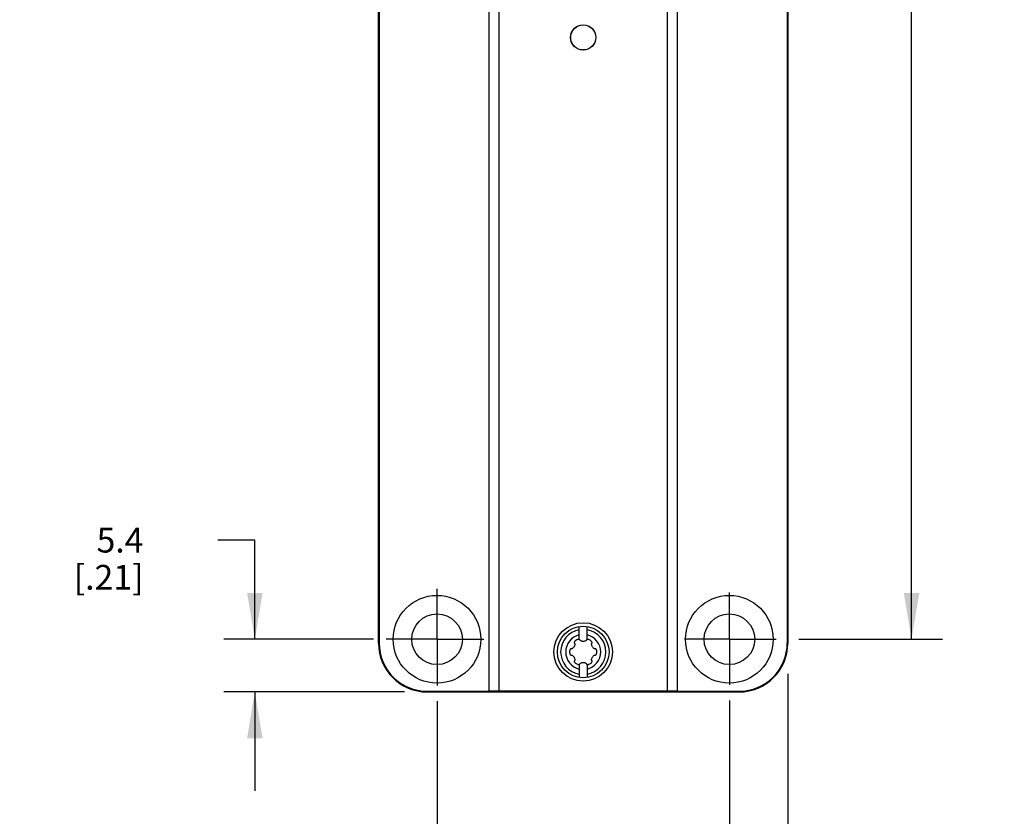
# Model space of a CAD drawing. Units: inches. Extents: x 0.7 to 21.3, y 0.5 to 16.
# Drawn here: x 6.9 to 10.9, y 4.1 to 7.4 of the extents above; entities that cross this region are included whole.
import ezdxf

# ---------------------------------------------------------------- set-up
doc = ezdxf.new("R2010")
doc.units = ezdxf.units.IN
doc.header["$LTSCALE"] = 1.21
doc.header["$MEASUREMENT"] = 0
doc.linetypes.add('CENTER', pattern=[0.6, 0.375, -0.075, 0.075, -0.075])
doc.layers.get('0').update_dxf_attribs({"linetype": 'CONTINUOUS'})
for name, color, linetype in [('AXIS', 7, 'CONTINUOUS'), ('DRIVEN_DIMS', 7, 'CONTINUOUS'), ('SHELL', 7, 'CONTINUOUS'), ('SHELL_1', 7, 'CONTINUOUS')]:
    doc.layers.add(name, color=color, linetype=linetype)
doc.dimstyles.new('DIMSTYLE_1', dxfattribs={"dimtxt": 0.1, "dimasz": 0.1875, "dimexe": 0.125, "dimexo": 0.0625, "dimgap": 0.1, "dimtad": 0, "dimtih": 1, "dimtoh": 1, "dimdec": 1, "dimzin": 0, "dimdsep": 46, "dimtxsty": 'STANDARD', "dimblk": '_FILLED', "dimblk1": '_FILLED', "dimblk2": '_FILLED', "dimcen": 0.09, "dimadec": 3, "dimazin": 0, "dimtp": 0.001, "dimtm": 0.001, "dimtfac": 1, "dimtdec": 1, "dimtofl": 0, "dimtmove": 0, "dimatfit": 3, "dimldrblk": '_FILLED', "dimfxl": 1, "dimtolj": 1, "dimtzin": 0, "dimarcsym": 0})
doc.dimstyles.new('DIMSTYLE_3', dxfattribs={"dimtxt": 0.1, "dimasz": 0.1875, "dimexe": 0.125, "dimexo": 0.0625, "dimgap": 0.1, "dimtad": 0, "dimtih": 1, "dimtoh": 1, "dimdec": 1, "dimzin": 0, "dimdsep": 46, "dimtxsty": 'STANDARD', "dimblk": '_FILLED', "dimblk1": '_FILLED', "dimblk2": '_FILLED', "dimcen": 0.09, "dimadec": 3, "dimazin": 0, "dimtp": 0.001, "dimtm": 0.001, "dimtfac": 1, "dimtdec": 1, "dimtofl": 0, "dimtmove": 0, "dimatfit": 3, "dimldrblk": '_FILLED', "dimfxl": 1, "dimtolj": 1, "dimtzin": 0, "dimarcsym": 0})

# ---------------------------------------------------------------- blocks, each defined once
blk = doc.blocks.new('_FILLED')
at = {"color": 0, "linetype": 'BYBLOCK'}
blk.add_solid([(0, 0), (-1, 0.167), (-1, -0.167)], dxfattribs=at)
blk = doc.blocks.new('*D0')
at = {"layer": 'DRIVEN_DIMS', "color": 7, "linetype": 'CONTINUOUS'}
for p, q in [((10.0567, 10.5314), (10.6513, 10.5314)), ((10.5263, 10.5314), (10.5263, 7.8468)), ((10.5263, 4.8621), (10.5263, 7.3968)), ((10.0713, 4.8621), (10.6513, 4.8621))]:
    blk.add_line(p, q, dxfattribs=at)
at = {"layer": 'DRIVEN_DIMS', "color": 7, "linetype": 'CONTINUOUS', "xscale": 0.1875, "yscale": 0.1875, "zscale": 0.1875}
for p, rotation in [((10.5263, 10.5314), 90), ((10.5263, 4.8621), 270)]:
    blk.add_blockref('_FILLED', p, dxfattribs=dict(at, rotation=rotation))
at = {"layer": 'DRIVEN_DIMS', "color": 7, "linetype": 'CONTINUOUS', "insert": (10.4763, 7.7468), "char_height": 0.1, "width": 0.6, "attachment_point": 2, "line_spacing_factor": 0.9}
blk.add_mtext('144.0\\P[5.67]', dxfattribs=at)
blk = doc.blocks.new('*D2')
at = {"layer": 'DRIVEN_DIMS', "color": 7, "linetype": 'CONTINUOUS'}
for p, q in [((9.7901, 4.6152), (9.7901, 3.91)), ((8.609, 4.6125), (8.609, 3.91)), ((8.609, 4.035), (8.8914, 4.035)), ((9.7901, 4.035), (9.6914, 4.035))]:
    blk.add_line(p, q, dxfattribs=at)
at = {"layer": 'DRIVEN_DIMS', "color": 7, "linetype": 'CONTINUOUS', "xscale": 0.1875, "yscale": 0.1875, "zscale": 0.1875, "rotation": 180}
blk.add_blockref('_FILLED', (8.609, 4.035), dxfattribs=at)
at = {"layer": 'DRIVEN_DIMS', "color": 7, "linetype": 'CONTINUOUS', "xscale": 0.1875, "yscale": 0.1875, "zscale": 0.1875}
blk.add_blockref('_FILLED', (9.7901, 4.035), dxfattribs=at)
at = {"layer": 'DRIVEN_DIMS', "color": 7, "linetype": 'CONTINUOUS', "insert": (9.1914, 4.085), "char_height": 0.1, "width": 0.6, "attachment_point": 2, "line_spacing_factor": 0.9}
blk.add_mtext('30.0\\P[1.18]', dxfattribs=at)
blk = doc.blocks.new('*D8')
at = {"layer": 'DRIVEN_DIMS', "color": 7, "linetype": 'CONTINUOUS'}
for p, q in [((10.0263, 4.722), (10.0263, 3.91)), ((9.7901, 4.5651), (9.7901, 3.91)), ((9.7901, 4.035), (9.3901, 4.035)), ((10.0263, 4.035), (10.301, 4.035))]:
    blk.add_line(p, q, dxfattribs=at)
at = {"layer": 'DRIVEN_DIMS', "color": 7, "linetype": 'CONTINUOUS', "xscale": 0.1875, "yscale": 0.1875, "zscale": 0.1875}
blk.add_blockref('_FILLED', (9.7901, 4.035), dxfattribs=at)
at = {"layer": 'DRIVEN_DIMS', "color": 7, "linetype": 'CONTINUOUS', "xscale": 0.1875, "yscale": 0.1875, "zscale": 0.1875, "rotation": 180}
blk.add_blockref('_FILLED', (10.0263, 4.035), dxfattribs=at)
at = {"layer": 'DRIVEN_DIMS', "color": 7, "linetype": 'CONTINUOUS', "insert": (10.401, 4.085), "char_height": 0.1, "width": 0.5, "attachment_point": 1, "line_spacing_factor": 0.9}
blk.add_mtext('6.0\\P[.24]', dxfattribs=at)
blk = doc.blocks.new('*D9')
at = {"layer": 'DRIVEN_DIMS', "color": 7, "linetype": 'CONTINUOUS'}
for p, q in [((7.8728, 5.2626), (7.7228, 5.2626)), ((7.8728, 4.8621), (7.8728, 5.2626)), ((8.3525, 4.8621), (7.7478, 4.8621)), ((8.4773, 4.6495), (7.7478, 4.6495)), ((7.8728, 4.6495), (7.8728, 4.2495))]:
    blk.add_line(p, q, dxfattribs=at)
at = {"layer": 'DRIVEN_DIMS', "color": 7, "linetype": 'CONTINUOUS', "xscale": 0.1875, "yscale": 0.1875, "zscale": 0.1875}
for p, rotation in [((7.8728, 4.8621), 270), ((7.8728, 4.6495), 90)]:
    blk.add_blockref('_FILLED', p, dxfattribs=dict(at, rotation=rotation))
at = {"layer": 'DRIVEN_DIMS', "color": 7, "linetype": 'CONTINUOUS', "insert": (7.4228, 5.3126), "char_height": 0.1, "width": 0.5, "attachment_point": 3, "line_spacing_factor": 0.9}
blk.add_mtext('5.4\\P[.21]', dxfattribs=at)

msp = doc.modelspace()

# ---------------------------------------------------------------- linework, layer by layer
at = {"layer": 'AXIS', "color": 7, "linetype": 'CENTER'}
for p, q in [((8.609, 4.8621), (8.609, 5.0658)), ((9.7901, 4.8621), (9.7901, 5.0509)), ((8.609, 4.8621), (8.4031, 4.8621)), ((8.609, 4.8621), (8.798, 4.8621)), ((8.609, 4.8621), (8.609, 4.675)), ((9.7901, 4.8621), (9.6095, 4.8621)), ((9.7901, 4.8621), (9.9786, 4.8621)), ((9.7901, 4.8621), (9.7901, 4.6777))]:
    msp.add_line(p, q, dxfattribs=at)
at = {"layer": 'SHELL', "color": 7, "linetype": 'CONTINUOUS'}
for p, q in [((8.3728, 4.8464), (8.3728, 10.6251)), ((10.0263, 10.6251), (10.0263, 4.8464)), ((8.3751, 7.8149), (8.3751, 4.8464)), ((8.8199, 4.6526), (8.8199, 7.8288)), ((9.5792, 7.8294), (9.5792, 4.6526)), ((10.0241, 7.8149), (10.0241, 4.8464)), ((9.54, 4.6526), (9.54, 7.7853)), ((8.8591, 7.7352), (8.8591, 4.6526)), ((9.1838, 4.8615), (9.1838, 4.9141)), ((9.2153, 4.8615), (9.2153, 4.9141)), ((8.3728, 4.8464), (8.3751, 4.8464)), ((10.0241, 4.8464), (10.0263, 4.8464)), ((9.1838, 4.7604), (9.1838, 4.7078)), ((9.2153, 4.7604), (9.2153, 4.7078)), ((8.5696, 4.6521), (8.8199, 4.6526)), ((8.5696, 4.6521), (8.5696, 4.6495)), ((9.8295, 4.6495), (8.5696, 4.6495)), ((9.54, 4.6526), (8.8591, 4.6526)), ((9.5792, 4.6526), (9.8295, 4.6521)), ((9.8295, 4.6495), (9.8295, 4.6521))]:
    msp.add_line(p, q, dxfattribs=at)
for points in [[(9.1677, 4.8556), (9.1663, 4.8542), (9.1652, 4.8529), (9.1643, 4.8515), (9.1638, 4.8502), (9.1635, 4.8489), (9.1635, 4.8478), (9.1639, 4.8468)], [(9.1763, 4.8607), (9.1733, 4.8594), (9.1703, 4.8576), (9.1677, 4.8556)], [(9.1809, 4.8617), (9.1794, 4.8615), (9.1779, 4.8612), (9.1763, 4.8607)], [(9.1827, 4.8617), (9.1821, 4.8617), (9.1815, 4.8617), (9.1809, 4.8617)], [(9.1838, 4.8615), (9.1834, 4.8616), (9.1831, 4.8616), (9.1827, 4.8617)], [(9.1864, 4.8598), (9.1858, 4.8605), (9.1849, 4.8611), (9.1838, 4.8615)], [(9.1867, 4.8591), (9.1866, 4.8593), (9.1865, 4.8596), (9.1864, 4.8598)], [(9.2098, 4.856), (9.2083, 4.8552), (9.2065, 4.8546), (9.2045, 4.8541), (9.2022, 4.8538), (9.1997, 4.8536), (9.197, 4.8537), (9.1947, 4.8541), (9.1926, 4.8546), (9.1908, 4.8552), (9.1893, 4.856), (9.1881, 4.8569), (9.1872, 4.858), (9.1867, 4.8591)], [(9.2124, 4.8591), (9.2119, 4.858), (9.211, 4.8569), (9.2098, 4.856)], [(9.2128, 4.8598), (9.2126, 4.8596), (9.2125, 4.8593), (9.2124, 4.8591)], [(9.2153, 4.8615), (9.2142, 4.8611), (9.2133, 4.8605), (9.2128, 4.8598)], [(9.2223, 4.8609), (9.2197, 4.8615), (9.2174, 4.8617), (9.2153, 4.8615)], [(9.231, 4.8559), (9.2283, 4.8579), (9.2253, 4.8596), (9.2223, 4.8609)], [(9.2342, 4.8525), (9.2333, 4.8536), (9.2322, 4.8548), (9.231, 4.8559)], [(9.1449, 4.8157), (9.1445, 4.8124), (9.1445, 4.8089), (9.145, 4.8057)], [(9.1463, 4.8202), (9.1457, 4.8188), (9.1452, 4.8173), (9.1449, 4.8157)], [(9.1472, 4.8217), (9.1469, 4.8212), (9.1466, 4.8207), (9.1463, 4.8202)], [(9.1507, 4.8239), (9.1498, 4.8238), (9.1488, 4.8234), (9.148, 4.8227), (9.1472, 4.8217)], [(9.1514, 4.8238), (9.1512, 4.8239), (9.1509, 4.8239), (9.1507, 4.8239)], [(9.1643, 4.8462), (9.165, 4.8452), (9.1655, 4.8439), (9.1656, 4.8424), (9.1656, 4.8407), (9.1652, 4.8388), (9.1647, 4.8368), (9.1638, 4.8347), (9.1626, 4.8324), (9.1612, 4.8302), (9.1597, 4.8283), (9.1583, 4.8267), (9.1568, 4.8255), (9.1554, 4.8246), (9.154, 4.824), (9.1527, 4.8237), (9.1514, 4.8238)], [(9.1639, 4.8468), (9.164, 4.8466), (9.1642, 4.8464), (9.1643, 4.8462)], [(9.2477, 4.8238), (9.2465, 4.8237), (9.2451, 4.824), (9.2437, 4.8246), (9.2423, 4.8255), (9.2408, 4.8267), (9.2394, 4.8282), (9.238, 4.8301), (9.2366, 4.8322), (9.2354, 4.8345), (9.2345, 4.8368), (9.2339, 4.8388), (9.2336, 4.8407), (9.2335, 4.8424), (9.2336, 4.8439), (9.2341, 4.8452), (9.2348, 4.8462)], [(9.2351, 4.8509), (9.2348, 4.8514), (9.2345, 4.852), (9.2342, 4.8525)], [(9.2348, 4.8462), (9.235, 4.8464), (9.2351, 4.8466), (9.2353, 4.8468)], [(9.2353, 4.8468), (9.2356, 4.8476), (9.2357, 4.8487), (9.2355, 4.8498), (9.2351, 4.8509)], [(9.2485, 4.8239), (9.2482, 4.8239), (9.2479, 4.8239), (9.2477, 4.8238)], [(9.2541, 4.8162), (9.2537, 4.8181), (9.253, 4.8197), (9.2523, 4.8211), (9.2515, 4.8223), (9.2505, 4.8232), (9.2495, 4.8238), (9.2485, 4.8239)], [(9.2542, 4.8062), (9.2546, 4.8095), (9.2546, 4.813), (9.2541, 4.8162)], [(9.145, 4.8057), (9.1455, 4.8038), (9.1461, 4.8022), (9.1468, 4.8008), (9.1476, 4.7996), (9.1486, 4.7987), (9.1496, 4.7981), (9.1507, 4.7979)], [(9.1507, 4.7979), (9.1509, 4.798), (9.1512, 4.798), (9.1514, 4.7981)], [(9.1514, 4.7981), (9.1527, 4.7982), (9.154, 4.7979), (9.1554, 4.7973), (9.1568, 4.7964), (9.1583, 4.7952), (9.1597, 4.7937), (9.1611, 4.7918), (9.1625, 4.7897), (9.1637, 4.7874), (9.1646, 4.7851), (9.1652, 4.7831), (9.1656, 4.7812), (9.1656, 4.7795), (9.1655, 4.778), (9.165, 4.7767), (9.1643, 4.7757)], [(9.1639, 4.7751), (9.1635, 4.7742), (9.1634, 4.7732), (9.1636, 4.7721), (9.164, 4.771)], [(9.1643, 4.7757), (9.1642, 4.7755), (9.164, 4.7753), (9.1639, 4.7751)], [(9.2314, 4.7663), (9.2328, 4.7677), (9.2339, 4.769), (9.2348, 4.7704), (9.2354, 4.7717), (9.2357, 4.7729), (9.2356, 4.7741), (9.2353, 4.7751)], [(9.2348, 4.7757), (9.2341, 4.7767), (9.2336, 4.778), (9.2335, 4.7795), (9.2336, 4.7812), (9.2339, 4.7831), (9.2345, 4.7851), (9.2353, 4.7872), (9.2365, 4.7895), (9.2379, 4.7917), (9.2394, 4.7936), (9.2408, 4.7951), (9.2423, 4.7964), (9.2437, 4.7973), (9.2451, 4.7979), (9.2465, 4.7982), (9.2477, 4.7981)], [(9.2353, 4.7751), (9.2351, 4.7753), (9.235, 4.7755), (9.2348, 4.7757)], [(9.2477, 4.7981), (9.2479, 4.798), (9.2482, 4.798), (9.2485, 4.7979)], [(9.2485, 4.7979), (9.2494, 4.7981), (9.2503, 4.7985), (9.2512, 4.7992), (9.2519, 4.8002)], [(9.2519, 4.8002), (9.2523, 4.8007), (9.2526, 4.8012), (9.2528, 4.8017)], [(9.2528, 4.8017), (9.2534, 4.8031), (9.2539, 4.8046), (9.2542, 4.8062)], [(9.164, 4.771), (9.1643, 4.7704), (9.1646, 4.7699), (9.1649, 4.7694)], [(9.1649, 4.7694), (9.1658, 4.7682), (9.1669, 4.7671), (9.1681, 4.766)], [(9.1681, 4.766), (9.1708, 4.764), (9.1738, 4.7623), (9.1768, 4.761)], [(9.1768, 4.761), (9.1794, 4.7604), (9.1817, 4.7602), (9.1838, 4.7604)], [(9.1838, 4.7604), (9.1849, 4.7608), (9.1858, 4.7614), (9.1864, 4.7621)], [(9.1864, 4.7621), (9.1865, 4.7623), (9.1866, 4.7626), (9.1867, 4.7628)], [(9.1867, 4.7628), (9.1872, 4.7639), (9.1881, 4.765), (9.1893, 4.7659)], [(9.1893, 4.7659), (9.1908, 4.7666), (9.1926, 4.7673), (9.1946, 4.7678), (9.1969, 4.7681), (9.1995, 4.7683), (9.2021, 4.7681), (9.2045, 4.7678), (9.2065, 4.7673), (9.2083, 4.7666), (9.2098, 4.7659), (9.211, 4.765), (9.2119, 4.7639), (9.2124, 4.7628)], [(9.2124, 4.7628), (9.2125, 4.7626), (9.2126, 4.7623), (9.2128, 4.7621)], [(9.2128, 4.7621), (9.2133, 4.7614), (9.2142, 4.7608), (9.2153, 4.7604)], [(9.2153, 4.7604), (9.2157, 4.7603), (9.216, 4.7602), (9.2164, 4.7602)], [(9.2164, 4.7602), (9.217, 4.7602), (9.2176, 4.7602), (9.2182, 4.7602)], [(9.2182, 4.7602), (9.2197, 4.7604), (9.2212, 4.7607), (9.2228, 4.7612)], [(9.2228, 4.7612), (9.2258, 4.7625), (9.2288, 4.7643), (9.2314, 4.7663)]]:
    msp.add_lwpolyline(points, dxfattribs=at)
for centre, radius in [((9.1996, 7.2932), 0.0512), ((9.1996, 7.2932), 0.0505), ((8.609, 4.8621), 0.1772), ((9.7901, 4.8621), 0.1772), ((9.1996, 4.8109), 0.1181), ((9.1996, 4.8109), 0.1043)]:
    msp.add_circle(centre, radius, dxfattribs=at)
for centre, radius, start, end in [((9.1996, 4.8109), 0.0911, 99.9561, 260.0439), ((9.1996, 4.8109), 0.0911, 279.9561, 80.0439), ((9.1996, 4.8109), 0.0707, 102.876, 257.124), ((9.1996, 4.8109), 0.0707, 282.876, 77.124), ((8.5696, 4.8464), 0.1969, 180, 270), ((9.8295, 4.8464), 0.1969, 270, 360)]:
    msp.add_arc(centre, radius, start, end, dxfattribs=at)
for centre, major_axis, ratio, start_param, end_param in [((8.5693, 4.8464), (0.1942, 0), 0.999998, 3.141593, 4.714164), ((9.8298, 4.8464), (0.1942, 0), 0.999998, -1.572572, 0), ((8.8591, 4.6509), (0.1969, 0), 0.008727, 1.570796, 1.771509), ((9.54, 4.6509), (0.1969, 0), 0.008727, 1.370083, 1.570796)]:
    msp.add_ellipse(centre, major_axis=major_axis, ratio=ratio, start_param=start_param, end_param=end_param, dxfattribs=at)
at = {"layer": 'SHELL_1', "color": 7, "linetype": 'CONTINUOUS'}
for p, q in [((8.3728, 10.6251), (8.3728, 4.8464)), ((10.0263, 4.8464), (10.0263, 10.6251)), ((8.5696, 4.6495), (9.8295, 4.6495))]:
    msp.add_line(p, q, dxfattribs=at)
for centre in [(8.609, 4.8621), (9.7901, 4.8621)]:
    msp.add_circle(centre, 0.1023, dxfattribs=at)
for centre, start_param, end_param in [((8.5696, 4.8464), 6.283185, 7.853982), ((9.8295, 4.8464), 7.853982, 9.424778)]:
    msp.add_ellipse(centre, major_axis=(-0.1969, 0), ratio=0.999991, start_param=start_param, end_param=end_param, dxfattribs=at)

# ---------------------------------------------------------------- dimensions: what is measured, and where the dimension line sits
at = {"layer": 'DRIVEN_DIMS', "color": 7, "linetype": 'CONTINUOUS'}
for base, p1, p2, dimstyle, picture, middle in [((10.5263, 4.8621), (9.9942, 10.5314), (10.0088, 4.8621), 'DIMSTYLE_1', '*D0', (10.5263, 7.6218)), ((7.8728, 4.6495), (8.415, 4.8621), (8.5398, 4.6495), 'DIMSTYLE_3', '*D9', (7.3728, 5.1876))]:
    dim = msp.add_linear_dim(base=base, p1=p1, p2=p2, angle=270, text='<>\\P[]', dimstyle=dimstyle, dxfattribs=at)
    dim.commit()
    dim.dimension.update_dxf_attribs({"geometry": picture, "text_midpoint": middle, "dimtype": 160})
for base, p1, p2, picture, middle in [((10.0263, 4.035), (9.7901, 4.6276), (10.0263, 4.7845), '*D8', (10.651, 3.96)), ((9.7901, 4.035), (8.609, 4.675), (9.7901, 4.6777), '*D2', (9.2914, 3.96))]:
    dim = msp.add_linear_dim(base=base, p1=p1, p2=p2, text='<>\\P[]', dimstyle='DIMSTYLE_3', dxfattribs=at)
    dim.commit()
    dim.dimension.update_dxf_attribs({"geometry": picture, "text_midpoint": middle, "dimtype": 160})

doc.saveas('drawing.dxf')
